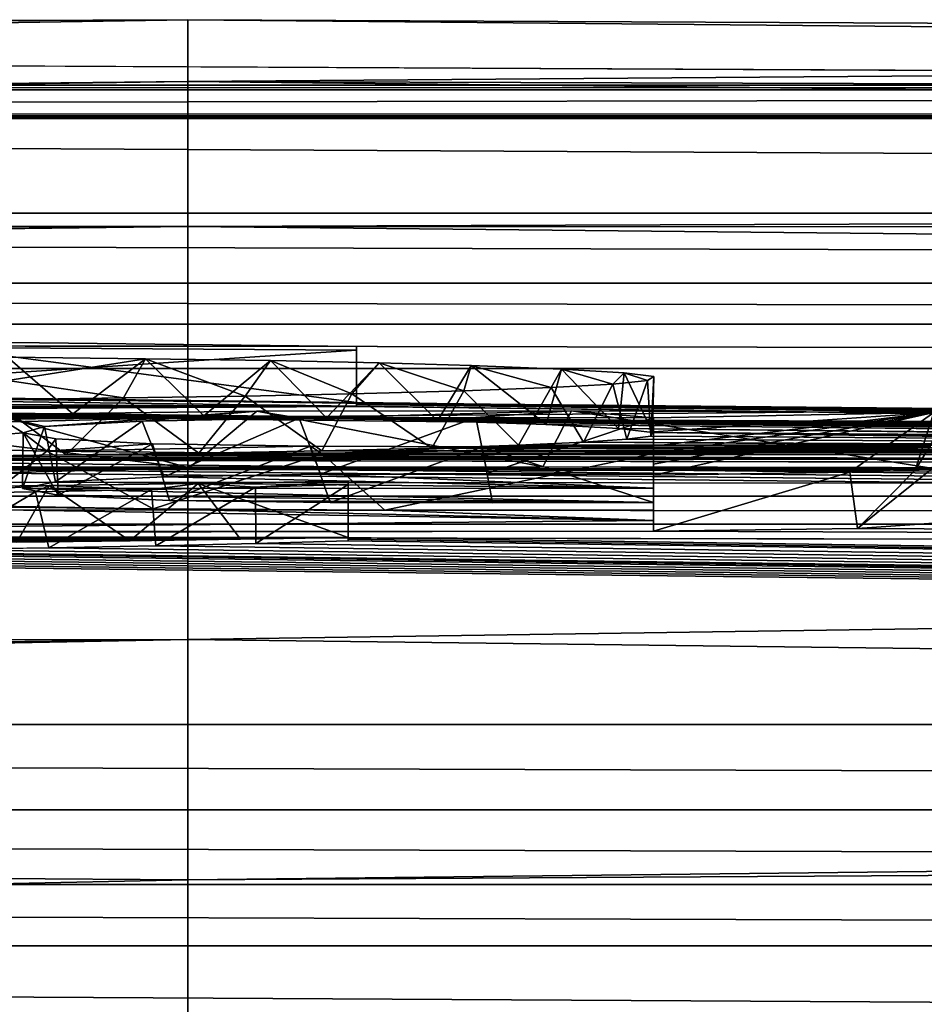
# Model space of a CAD drawing. Units: millimetres. Extents: x -82 to 82, y 27 to 88.
# Drawn here: x 0 to 1, y 86 to 88 of the extents above; entities that cross this region are included whole.
import ezdxf

# ---------------------------------------------------------------- set-up
doc = ezdxf.new("R2010")
doc.units = ezdxf.units.MM
doc.header["$LTSCALE"] = 65.185185
for name, color, linetype in [('196', 7, 'CONTINUOUS'), ('197', 7, 'CONTINUOUS'), ('222', 7, 'CONTINUOUS'), ('72', 7, 'CONTINUOUS'), ('73', 7, 'CONTINUOUS'), ('74', 7, 'CONTINUOUS'), ('75', 7, 'CONTINUOUS'), ('77', 7, 'CONTINUOUS'), ('78', 7, 'CONTINUOUS'), ('80', 7, 'CONTINUOUS'), ('90', 7, 'CONTINUOUS'), ('91', 7, 'CONTINUOUS'), ('92', 7, 'CONTINUOUS'), ('93', 7, 'CONTINUOUS'), ('94', 7, 'CONTINUOUS')]:
    doc.layers.add(name, color=color, linetype=linetype)

msp = doc.modelspace()

# ---------------------------------------------------------------- linework, layer by layer
at = {"layer": '196', "color": 7, "linetype": 'Continuous'}
for points in [[(0, 87.4511, 109.4889), (0, 87.561, 108.9449), (-18.1392, 87.2571, 109.4749), (0, 87.4511, 109.4889)], [(-18.1392, 87.2571, 109.4749), (0, 87.561, 108.9449), (-9.0754, 87.5198, 108.9449), (-18.1392, 87.2571, 109.4749)], [(-18.1371, 87.1912, 109.5776), (0, 87.4511, 109.4889), (-18.1392, 87.2571, 109.4749), (-18.1371, 87.1912, 109.5776)], [(0, 87.1932, 109.8592), (0, 87.4511, 109.4889), (-18.1371, 87.1912, 109.5776), (0, 87.1932, 109.8592)], [(-18.1332, 87.0038, 109.7719), (0, 87.1932, 109.8592), (-18.1371, 87.1912, 109.5776), (-18.1332, 87.0038, 109.7719)], [(-18.1328, 86.9791, 109.7906), (0, 87.1932, 109.8592), (-18.1332, 87.0038, 109.7719), (-18.1328, 86.9791, 109.7906)], [(0, 86.8531, 110.0558), (0, 87.1932, 109.8592), (-18.1328, 86.9791, 109.7906), (0, 86.8531, 110.0558)], [(-18.1301, 86.7235, 109.9228), (0, 86.8531, 110.0558), (-18.1328, 86.9791, 109.7906), (-18.1301, 86.7235, 109.9228)], [(-18.1292, 86.4338, 109.9695), (0, 86.8531, 110.0558), (-18.1301, 86.7235, 109.9228), (-18.1292, 86.4338, 109.9695)], [(0, 86.4582, 110.0851), (0, 86.8531, 110.0558), (-18.1292, 86.4338, 109.9695), (0, 86.4582, 110.0851)], [(0, 86.0312, 109.9239), (0, 86.4582, 110.0851), (-18.1302, 86.1371, 109.9204), (0, 86.0312, 109.9239)], [(-18.1302, 86.1371, 109.9204), (0, 86.4582, 110.0851), (-18.1296, 86.2394, 109.9485), (-18.1302, 86.1371, 109.9204)], [(-18.1296, 86.2394, 109.9485), (0, 86.4582, 110.0851), (-18.1292, 86.4338, 109.9695), (-18.1296, 86.2394, 109.9485)], [(-18.138, 85.6265, 109.5349), (0, 86.0312, 109.9239), (-18.1302, 86.1371, 109.9204), (-18.138, 85.6265, 109.5349)], [(-18.138, 85.6265, 109.5349), (0, 85.6265, 109.5349), (0, 86.0312, 109.9239), (-18.138, 85.6265, 109.5349)]]:
    msp.add_3dface(points, dxfattribs=at)
at = {"layer": '197', "color": 7, "linetype": 'Continuous'}
for points in [[(-9.0754, 87.5198, 108.9449), (0, 87.561, 108.9449), (18.5206, 87.3902, 108.8663), (-9.0754, 87.5198, 108.9449)], [(18.5206, 87.3902, 108.8663), (0, 87.561, 108.9449), (9.0754, 87.5198, 108.9449), (18.5206, 87.3902, 108.8663)], [(-18.15, 87.3963, 108.9449), (-9.0754, 87.5198, 108.9449), (18.5206, 87.3902, 108.8663), (-18.15, 87.3963, 108.9449)], [(-20.3435, 87.4363, 85.3427), (21.5958, 87.2171, 61.9823), (-21.5958, 87.2171, 61.9823), (-20.3435, 87.4363, 85.3427)], [(-20.1905, 87.4443, 88.1977), (20.3435, 87.4363, 85.3427), (-20.3435, 87.4363, 85.3427), (-20.1905, 87.4443, 88.1977)], [(20.3435, 87.4363, 85.3427), (21.5958, 87.2171, 61.9823), (-20.3435, 87.4363, 85.3427), (20.3435, 87.4363, 85.3427)], [(20.1905, 87.4443, 88.1977), (20.3435, 87.4363, 85.3427), (-20.1905, 87.4443, 88.1977), (20.1905, 87.4443, 88.1977)], [(-19.1342, 87.3874, 107.9032), (20.1905, 87.4443, 88.1977), (-20.1905, 87.4443, 88.1977), (-19.1342, 87.3874, 107.9032)], [(19.1342, 87.3874, 107.9032), (20.1905, 87.4443, 88.1977), (-19.1342, 87.3874, 107.9032), (19.1342, 87.3874, 107.9032)], [(-19.0671, 87.3852, 108.2905), (19.1342, 87.3874, 107.9032), (-19.1342, 87.3874, 107.9032), (-19.0671, 87.3852, 108.2905)], [(19.0671, 87.3852, 108.2905), (19.1342, 87.3874, 107.9032), (-19.0671, 87.3852, 108.2905), (19.0671, 87.3852, 108.2905)], [(-18.8509, 87.3862, 108.634), (19.0671, 87.3852, 108.2905), (-19.0671, 87.3852, 108.2905), (-18.8509, 87.3862, 108.634)], [(-18.5206, 87.3902, 108.8663), (18.8509, 87.3862, 108.634), (-18.8509, 87.3862, 108.634), (-18.5206, 87.3902, 108.8663)], [(18.8509, 87.3862, 108.634), (19.0671, 87.3852, 108.2905), (-18.8509, 87.3862, 108.634), (18.8509, 87.3862, 108.634)], [(-18.15, 87.3963, 108.9449), (18.5206, 87.3902, 108.8663), (-18.5206, 87.3902, 108.8663), (-18.15, 87.3963, 108.9449)], [(18.5206, 87.3902, 108.8663), (18.8509, 87.3862, 108.634), (-18.5206, 87.3902, 108.8663), (18.5206, 87.3902, 108.8663)], [(-21.5958, 87.2171, 61.9823), (21.9872, 87.0923, 54.6809), (-21.9872, 87.0923, 54.6809), (-21.5958, 87.2171, 61.9823)], [(21.5958, 87.2171, 61.9823), (21.9872, 87.0923, 54.6809), (-21.5958, 87.2171, 61.9823), (21.5958, 87.2171, 61.9823)], [(-21.9872, 87.0923, 54.6809), (22.1835, 87.0196, 51.0192), (-22.1835, 87.0196, 51.0192), (-21.9872, 87.0923, 54.6809)], [(21.9872, 87.0923, 54.6809), (22.1835, 87.0196, 51.0192), (-21.9872, 87.0923, 54.6809), (21.9872, 87.0923, 54.6809)], [(-22.1835, 87.0196, 51.0192), (22.3793, 86.9404, 47.3653), (-22.3793, 86.9404, 47.3653), (-22.1835, 87.0196, 51.0192)], [(22.1835, 87.0196, 51.0192), (22.3793, 86.9404, 47.3653), (-22.1835, 87.0196, 51.0192), (22.1835, 87.0196, 51.0192)], [(22.7711, 86.7617, 40.0579), (-22.7711, 86.7617, 40.0579), (-22.3793, 86.9404, 47.3653), (22.7711, 86.7617, 40.0579)], [(22.3793, 86.9404, 47.3653), (22.7711, 86.7617, 40.0579), (-22.3793, 86.9404, 47.3653), (22.3793, 86.9404, 47.3653)], [(-1.2046, 86.8934, 35.2285), (-22.964, 86.6638, 36.4587), (22.964, 86.6638, 36.4587), (-1.2046, 86.8934, 35.2285)], [(-0.4325, 86.8886, 35.0314), (-1.2046, 86.8934, 35.2285), (23.1338, 86.5722, 33.291), (-0.4325, 86.8886, 35.0314)], [(23.1338, 86.5722, 33.291), (-1.2046, 86.8934, 35.2285), (22.964, 86.6638, 36.4587), (23.1338, 86.5722, 33.291)], [(-3.7137, 86.8593, 34.22), (-2.5169, 86.8746, 34.6353), (0.3, 86.8731, 34.4689), (-3.7137, 86.8593, 34.22)], [(-2.5169, 86.8746, 34.6353), (-1.1104, 86.8808, 34.7655), (0.3, 86.8731, 34.4689), (-2.5169, 86.8746, 34.6353)], [(21.0632, 86.6217, 33.4202), (0.3, 86.8799, 34.7149), (-0.4325, 86.8886, 35.0314), (21.0632, 86.6217, 33.4202)], [(21.0632, 86.6217, 33.4202), (-0.4325, 86.8886, 35.0314), (23.1338, 86.5722, 33.291), (21.0632, 86.6217, 33.4202)], [(21.0632, 86.6217, 33.4202), (0.3, 86.8765, 34.5919), (0.3, 86.8799, 34.7149), (21.0632, 86.6217, 33.4202)], [(21.0632, 86.6217, 33.4202), (0.3, 86.8731, 34.4689), (0.3, 86.8765, 34.5919), (21.0632, 86.6217, 33.4202)], [(-3.7137, 86.8593, 34.22), (0.3, 86.8731, 34.4689), (-1.5354, 86.8645, 34.2017), (-3.7137, 86.8593, 34.22)], [(0.3, 86.8731, 34.4689), (-1.2535, 86.8647, 34.1941), (-1.5354, 86.8645, 34.2017), (0.3, 86.8731, 34.4689)], [(0.3, 86.8731, 34.4689), (21.0632, 86.6217, 33.4202), (-1.2535, 86.8647, 34.1941), (0.3, 86.8731, 34.4689)], [(21.0632, 86.6217, 33.4202), (-0.9677, 86.8643, 34.1676), (-1.2535, 86.8647, 34.1941), (21.0632, 86.6217, 33.4202)], [(21.0632, 86.6217, 33.4202), (-0.6761, 86.8632, 34.1206), (-0.9677, 86.8643, 34.1676), (21.0632, 86.6217, 33.4202)], [(21.0632, 86.6217, 33.4202), (-0.4405, 86.8617, 34.0634), (-0.6761, 86.8632, 34.1206), (21.0632, 86.6217, 33.4202)], [(21.0632, 86.6217, 33.4202), (-0.2049, 86.8596, 33.985), (-0.4405, 86.8617, 34.0634), (21.0632, 86.6217, 33.4202)], [(21.0632, 86.6217, 33.4202), (0.0283, 86.8565, 33.8757), (-0.2049, 86.8596, 33.985), (21.0632, 86.6217, 33.4202)], [(21.0632, 86.6217, 33.4202), (0.2466, 86.8526, 33.7366), (0.0283, 86.8565, 33.8757), (21.0632, 86.6217, 33.4202)], [(21.0632, 86.6217, 33.4202), (0.4437, 86.8477, 33.565), (0.2466, 86.8526, 33.7366), (21.0632, 86.6217, 33.4202)], [(21.0632, 86.6217, 33.4202), (0.6368, 86.8409, 33.3305), (0.4437, 86.8477, 33.565), (21.0632, 86.6217, 33.4202)], [(21.0632, 86.6217, 33.4202), (20.8727, 86.6215, 33.274), (0.6368, 86.8409, 33.3305), (21.0632, 86.6217, 33.4202)], [(20.8727, 86.6215, 33.274), (0.7654, 86.8338, 33.0861), (0.6368, 86.8409, 33.3305), (20.8727, 86.6215, 33.274)], [(20.8727, 86.6215, 33.274), (20.8, 86.6165, 33.0449), (0.7654, 86.8338, 33.0861), (20.8727, 86.6215, 33.274)], [(20.8, 86.6165, 33.0449), (0.8261, 86.8269, 32.845), (0.7654, 86.8338, 33.0861), (20.8, 86.6165, 33.0449)], [(0.8231, 86.8202, 32.6119), (0.8261, 86.8269, 32.845), (7.172, 86.7789, 32.0639), (0.8231, 86.8202, 32.6119)], [(20.8, 86.6165, 33.0449), (20.8, 86.548, 30.6948), (0.8261, 86.8269, 32.845), (20.8, 86.6165, 33.0449)], [(0.8261, 86.8269, 32.845), (20.8, 86.548, 30.6948), (7.172, 86.7789, 32.0639), (0.8261, 86.8269, 32.845)], [(0.5876, 86.8042, 32.0549), (0.7033, 86.8096, 32.2416), (1.5172, 86.8039, 32.0774), (0.5876, 86.8042, 32.0549)], [(0.7033, 86.8096, 32.2416), (0.7802, 86.8149, 32.4268), (7.172, 86.7789, 32.0639), (0.7033, 86.8096, 32.2416)], [(1.5172, 86.8039, 32.0774), (0.7033, 86.8096, 32.2416), (7.172, 86.7789, 32.0639), (1.5172, 86.8039, 32.0774)], [(0.7802, 86.8149, 32.4268), (0.8231, 86.8202, 32.6119), (7.172, 86.7789, 32.0639), (0.7802, 86.8149, 32.4268)], [(-0.2164, 86.7867, 31.45), (0.0192, 86.7902, 31.5672), (1.3232, 86.7877, 31.5126), (-0.2164, 86.7867, 31.45)], [(-0.2164, 86.7867, 31.45), (1.3232, 86.7877, 31.5126), (1.4594, 86.7803, 31.2676), (-0.2164, 86.7867, 31.45)], [(0.0192, 86.7902, 31.5672), (0.2382, 86.7943, 31.7096), (1.407, 86.7914, 31.6429), (0.0192, 86.7902, 31.5672)], [(0.0192, 86.7902, 31.5672), (1.407, 86.7914, 31.6429), (1.3232, 86.7877, 31.5126), (0.0192, 86.7902, 31.5672)], [(0.2382, 86.7943, 31.7096), (0.4338, 86.799, 31.8737), (1.6757, 86.7941, 31.7496), (0.2382, 86.7943, 31.7096)], [(0.2382, 86.7943, 31.7096), (1.6757, 86.7941, 31.7496), (1.5461, 86.793, 31.7043), (0.2382, 86.7943, 31.7096)], [(0.2382, 86.7943, 31.7096), (1.5461, 86.793, 31.7043), (1.407, 86.7914, 31.6429), (0.2382, 86.7943, 31.7096)], [(0.4338, 86.799, 31.8737), (0.5876, 86.8042, 32.0549), (1.32, 86.8004, 31.9479), (0.4338, 86.799, 31.8737)], [(0.4338, 86.799, 31.8737), (1.32, 86.8004, 31.9479), (1.73, 86.7968, 31.8458), (0.4338, 86.799, 31.8737)], [(0.4338, 86.799, 31.8737), (1.73, 86.7968, 31.8458), (1.6757, 86.7941, 31.7496), (0.4338, 86.799, 31.8737)], [(0.5876, 86.8042, 32.0549), (1.32, 86.8035, 32.0529), (1.32, 86.802, 32.0004), (0.5876, 86.8042, 32.0549)], [(1.32, 86.8035, 32.0529), (0.5876, 86.8042, 32.0549), (1.5172, 86.8039, 32.0774), (1.32, 86.8035, 32.0529)], [(0.5876, 86.8042, 32.0549), (1.32, 86.802, 32.0004), (1.32, 86.8004, 31.9479), (0.5876, 86.8042, 32.0549)], [(20.8, 86.548, 30.6948), (-1.7752, 86.7684, 30.8805), (-1.4974, 86.7719, 30.9852), (20.8, 86.548, 30.6948)], [(20.8, 86.548, 30.6948), (-1.4974, 86.7719, 30.9852), (-1.2135, 86.7752, 31.0833), (20.8, 86.548, 30.6948)], [(20.8, 86.548, 30.6948), (-1.2135, 86.7752, 31.0833), (-0.9242, 86.7784, 31.1804), (20.8, 86.548, 30.6948)], [(-0.9242, 86.7784, 31.1804), (-0.6896, 86.781, 31.2614), (1.969, 86.7791, 31.2579), (-0.9242, 86.7784, 31.1804)], [(-0.9242, 86.7784, 31.1804), (1.969, 86.7791, 31.2579), (5.4562, 86.7662, 31.2579), (-0.9242, 86.7784, 31.1804)], [(20.8, 86.548, 30.6948), (-0.9242, 86.7784, 31.1804), (5.4562, 86.7662, 31.2579), (20.8, 86.548, 30.6948)], [(-0.6896, 86.781, 31.2614), (-0.4529, 86.7837, 31.3489), (1.4594, 86.7803, 31.2676), (-0.6896, 86.781, 31.2614)], [(1.969, 86.7791, 31.2579), (-0.6896, 86.781, 31.2614), (1.4594, 86.7803, 31.2676), (1.969, 86.7791, 31.2579)], [(-0.4529, 86.7837, 31.3489), (-0.2164, 86.7867, 31.45), (1.4594, 86.7803, 31.2676), (-0.4529, 86.7837, 31.3489)], [(-22.8675, 86.7136, 38.2584), (-22.7711, 86.7617, 40.0579), (22.8675, 86.7136, 38.2584), (-22.8675, 86.7136, 38.2584)], [(22.8675, 86.7136, 38.2584), (-22.7711, 86.7617, 40.0579), (22.7711, 86.7617, 40.0579), (22.8675, 86.7136, 38.2584)], [(-2.4086, 86.7588, 30.605), (-2.0489, 86.7645, 30.7681), (0.0024, 86.7639, 30.6776), (-2.4086, 86.7588, 30.605)], [(-1.341, 86.7592, 30.5509), (-2.4086, 86.7588, 30.605), (0.0024, 86.7639, 30.6776), (-1.341, 86.7592, 30.5509)], [(-2.0489, 86.7645, 30.7681), (-1.7752, 86.7684, 30.8805), (5.5347, 86.7506, 30.7442), (-2.0489, 86.7645, 30.7681)], [(-2.0489, 86.7645, 30.7681), (0.6311, 86.7656, 30.7421), (0.0024, 86.7639, 30.6776), (-2.0489, 86.7645, 30.7681)], [(0.6311, 86.7656, 30.7421), (-2.0489, 86.7645, 30.7681), (3.338, 86.7603, 30.7429), (0.6311, 86.7656, 30.7421)], [(3.338, 86.7603, 30.7429), (-2.0489, 86.7645, 30.7681), (5.5347, 86.7506, 30.7442), (3.338, 86.7603, 30.7429)], [(-1.7752, 86.7684, 30.8805), (20.8, 86.548, 30.6948), (5.5347, 86.7506, 30.7442), (-1.7752, 86.7684, 30.8805)], [(-1.341, 86.7592, 30.5509), (0.0024, 86.7639, 30.6776), (-0.701, 86.7457, 30.077), (-1.341, 86.7592, 30.5509)], [(-0.042, 86.7481, 30.1486), (0.2357, 86.7527, 30.3045), (0.828, 86.7276, 29.4829), (-0.042, 86.7481, 30.1486)], [(0.2357, 86.7527, 30.3045), (0.532, 86.7536, 30.3372), (0.828, 86.7528, 30.3169), (0.2357, 86.7527, 30.3045)], [(0.2357, 86.7527, 30.3045), (0.828, 86.7528, 30.3169), (0.828, 86.7276, 29.4829), (0.2357, 86.7527, 30.3045)], [(1.326, 86.7625, 30.6589), (0.6311, 86.7656, 30.7421), (2.8041, 86.7613, 30.7218), (1.326, 86.7625, 30.6589)], [(0.6311, 86.7656, 30.7421), (3.338, 86.7603, 30.7429), (2.8041, 86.7613, 30.7218), (0.6311, 86.7656, 30.7421)], [(-0.2941, 86.7272, 29.4578), (-0.2357, 86.7389, 29.846), (0.828, 86.7276, 29.4829), (-0.2941, 86.7272, 29.4578)], [(-0.2357, 86.7389, 29.846), (-0.042, 86.7481, 30.1486), (0.828, 86.7276, 29.4829), (-0.2357, 86.7389, 29.846)], [(0.828, 86.7021, 28.6489), (-0.2941, 86.7272, 29.4578), (0.828, 86.7276, 29.4829), (0.828, 86.7021, 28.6489)], [(0.828, 86.7021, 28.6489), (-0.2307, 86.7152, 29.0647), (-0.2941, 86.7272, 29.4578), (0.828, 86.7021, 28.6489)], [(-22.964, 86.6638, 36.4587), (-22.8675, 86.7136, 38.2584), (22.964, 86.6638, 36.4587), (-22.964, 86.6638, 36.4587)], [(22.964, 86.6638, 36.4587), (-22.8675, 86.7136, 38.2584), (22.8675, 86.7136, 38.2584), (22.964, 86.6638, 36.4587)], [(-1.341, 86.6505, 27.0109), (-1.341, 86.7057, 28.7808), (0.828, 86.6701, 27.6169), (-1.341, 86.6505, 27.0109)], [(-1.341, 86.7057, 28.7808), (-0.3751, 86.696, 28.4396), (-0.0616, 86.6909, 28.2739), (-1.341, 86.7057, 28.7808)], [(-1.341, 86.7057, 28.7808), (-0.0616, 86.6909, 28.2739), (0.828, 86.6701, 27.6169), (-1.341, 86.7057, 28.7808)], [(0.828, 86.7021, 28.6489), (-0.0328, 86.706, 28.7642), (-0.2307, 86.7152, 29.0647), (0.828, 86.7021, 28.6489)], [(0.828, 86.7021, 28.6489), (0.2528, 86.702, 28.6347), (-0.0328, 86.706, 28.7642), (0.828, 86.7021, 28.6489)], [(0.828, 86.7021, 28.6489), (0.5415, 86.7014, 28.6194), (0.2528, 86.702, 28.6347), (0.828, 86.7021, 28.6489)], [(-0.0616, 86.6909, 28.2739), (0.35, 86.6886, 28.2005), (0.828, 86.6701, 27.6169), (-0.0616, 86.6909, 28.2739)], [(0.35, 86.6886, 28.2005), (0.828, 86.6892, 28.2289), (0.828, 86.6701, 27.6169), (0.35, 86.6886, 28.2005)], [(-1.341, 86.6505, 27.0109), (0.828, 86.6701, 27.6169), (0.828, 86.6509, 27.0049), (-1.341, 86.6505, 27.0109)], [(1.326, 86.6653, 27.4789), (6.996, 86.6267, 27.0049), (1.1905, 86.6562, 27.1854), (1.326, 86.6653, 27.4789)], [(-3.1058, 86.645, 26.962), (-1.341, 86.6505, 27.0109), (0.828, 86.6509, 27.0049), (-3.1058, 86.645, 26.962)], [(6.996, 86.6267, 27.0049), (-3.1058, 86.645, 26.962), (0.828, 86.6509, 27.0049), (6.996, 86.6267, 27.0049)], [(6.996, 86.6267, 27.0049), (0.828, 86.6509, 27.0049), (1.1905, 86.6562, 27.1854), (6.996, 86.6267, 27.0049)], [(0.285, 86.64, 26.6509), (-2.8175, 86.6386, 26.7319), (-3.1058, 86.645, 26.962), (0.285, 86.64, 26.6509)], [(0.285, 86.64, 26.6509), (-3.1058, 86.645, 26.962), (23.1611, 86.3071, 24.6537), (0.285, 86.64, 26.6509)], [(-3.1058, 86.645, 26.962), (6.996, 86.6267, 27.0049), (23.1611, 86.3071, 24.6537), (-3.1058, 86.645, 26.962)], [(0.285, 86.64, 26.6509), (0.0933, 86.6369, 26.5536), (-2.8175, 86.6386, 26.7319), (0.285, 86.64, 26.6509)], [(0.0933, 86.6369, 26.5536), (-2.5208, 86.6337, 26.5533), (-2.8175, 86.6386, 26.7319), (0.0933, 86.6369, 26.5536)], [(0.0933, 86.6369, 26.5536), (-0.1031, 86.6341, 26.4664), (-2.5208, 86.6337, 26.5533), (0.0933, 86.6369, 26.5536)], [(-0.1031, 86.6341, 26.4664), (-2.2244, 86.6302, 26.4203), (-2.5208, 86.6337, 26.5533), (-0.1031, 86.6341, 26.4664)], [(-0.1031, 86.6341, 26.4664), (-0.3041, 86.6316, 26.39), (-2.2244, 86.6302, 26.4203), (-0.1031, 86.6341, 26.4664)], [(-0.0571, 86.6253, 26.1916), (0.1205, 86.6295, 26.3228), (23.1611, 86.3071, 24.6537), (-0.0571, 86.6253, 26.1916)], [(0.1205, 86.6295, 26.3228), (0.285, 86.6342, 26.4709), (23.1611, 86.3071, 24.6537), (0.1205, 86.6295, 26.3228)], [(0.285, 86.6371, 26.5609), (0.285, 86.64, 26.6509), (23.1611, 86.3071, 24.6537), (0.285, 86.6371, 26.5609)], [(0.285, 86.6342, 26.4709), (0.285, 86.6371, 26.5609), (23.1611, 86.3071, 24.6537), (0.285, 86.6342, 26.4709)], [(-1.0675, 86.6113, 25.7726), (-0.8538, 86.6134, 25.8293), (23.1611, 86.3071, 24.6537), (-1.0675, 86.6113, 25.7726)], [(-0.8538, 86.6134, 25.8293), (-0.6474, 86.6157, 25.8972), (23.1611, 86.3071, 24.6537), (-0.8538, 86.6134, 25.8293)], [(-0.6474, 86.6157, 25.8972), (-0.4445, 86.6184, 25.9794), (23.1611, 86.3071, 24.6537), (-0.6474, 86.6157, 25.8972)], [(-0.4445, 86.6184, 25.9794), (-0.2474, 86.6217, 26.0771), (23.1611, 86.3071, 24.6537), (-0.4445, 86.6184, 25.9794)], [(-0.2474, 86.6217, 26.0771), (-0.0571, 86.6253, 26.1916), (23.1611, 86.3071, 24.6537), (-0.2474, 86.6217, 26.0771)], [(-23.1611, 86.3071, 24.6537), (-2.0562, 86.6065, 25.6718), (23.1611, 86.3071, 24.6537), (-23.1611, 86.3071, 24.6537)], [(-2.0562, 86.6065, 25.6718), (-1.7824, 86.6071, 25.673), (23.1611, 86.3071, 24.6537), (-2.0562, 86.6065, 25.6718)], [(-1.7824, 86.6071, 25.673), (-1.5279, 86.6081, 25.6921), (23.1611, 86.3071, 24.6537), (-1.7824, 86.6071, 25.673)], [(-1.5279, 86.6081, 25.6921), (-1.2905, 86.6096, 25.7268), (23.1611, 86.3071, 24.6537), (-1.5279, 86.6081, 25.6921)], [(-1.2905, 86.6096, 25.7268), (-1.0675, 86.6113, 25.7726), (23.1611, 86.3071, 24.6537), (-1.2905, 86.6096, 25.7268)], [(-21.9436, 86.1552, 19.3928), (-23.1611, 86.3071, 24.6537), (21.9436, 86.1552, 19.3928), (-21.9436, 86.1552, 19.3928)], [(21.9436, 86.1552, 19.3928), (-23.1611, 86.3071, 24.6537), (23.1611, 86.3071, 24.6537), (21.9436, 86.1552, 19.3928)], [(-19.7143, 86.0224, 14.5001), (-21.9436, 86.1552, 19.3928), (19.7143, 86.0224, 14.5001), (-19.7143, 86.0224, 14.5001)], [(19.7143, 86.0224, 14.5001), (-21.9436, 86.1552, 19.3928), (21.9436, 86.1552, 19.3928), (19.7143, 86.0224, 14.5001)], [(-16.6284, 85.9134, 10.2582), (-19.7143, 86.0224, 14.5001), (16.6284, 85.9134, 10.2582), (-16.6284, 85.9134, 10.2582)], [(16.6284, 85.9134, 10.2582), (-19.7143, 86.0224, 14.5001), (19.7143, 86.0224, 14.5001), (16.6284, 85.9134, 10.2582)], [(-8.7527, 85.7717, 4.4274), (-16.6284, 85.9134, 10.2582), (8.7527, 85.7717, 4.4274), (-8.7527, 85.7717, 4.4274)], [(8.7527, 85.7717, 4.4274), (-16.6284, 85.9134, 10.2582), (16.6284, 85.9134, 10.2582), (8.7527, 85.7717, 4.4274)]]:
    msp.add_3dface(points, dxfattribs=at)
at = {"layer": '222', "color": 7, "linetype": 'Continuous'}
for points in [[(0, 87.561, 108.9449), (0, 87.4511, 109.4889), (9.0754, 87.5198, 108.9449), (0, 87.561, 108.9449)], [(0, 87.4511, 109.4889), (18.15, 87.3963, 108.9449), (9.0754, 87.5198, 108.9449), (0, 87.4511, 109.4889)], [(0, 87.4511, 109.4889), (0, 87.1932, 109.8592), (18.1392, 87.2571, 109.4749), (0, 87.4511, 109.4889)], [(18.15, 87.3963, 108.9449), (0, 87.4511, 109.4889), (18.1392, 87.2571, 109.4749), (18.15, 87.3963, 108.9449)], [(18.1392, 87.2571, 109.4749), (0, 87.1932, 109.8592), (18.1371, 87.1912, 109.5776), (18.1392, 87.2571, 109.4749)], [(0, 87.1932, 109.8592), (0, 86.8531, 110.0558), (18.1333, 87.0103, 109.7668), (0, 87.1932, 109.8592)], [(0, 87.1932, 109.8592), (18.1333, 87.0103, 109.7668), (18.1371, 87.1912, 109.5776), (0, 87.1932, 109.8592)], [(0, 86.8531, 110.0558), (18.1301, 86.7235, 109.9228), (18.1333, 87.0103, 109.7668), (0, 86.8531, 110.0558)], [(0, 86.8531, 110.0558), (0, 86.4582, 110.0851), (18.1301, 86.7235, 109.9228), (0, 86.8531, 110.0558)], [(18.1301, 86.7235, 109.9228), (0, 86.4582, 110.0851), (18.1296, 86.2353, 109.9476), (18.1301, 86.7235, 109.9228)], [(0, 86.4582, 110.0851), (0, 86.0312, 109.9239), (18.1296, 86.2353, 109.9476), (0, 86.4582, 110.0851)], [(18.1296, 86.2353, 109.9476), (0, 86.0312, 109.9239), (18.1302, 86.1371, 109.9204), (18.1296, 86.2353, 109.9476)], [(0, 85.6265, 109.5349), (18.138, 85.6265, 109.5349), (18.1302, 86.1371, 109.9204), (0, 85.6265, 109.5349)], [(0, 86.0312, 109.9239), (0, 85.6265, 109.5349), (18.1302, 86.1371, 109.9204), (0, 86.0312, 109.9239)]]:
    msp.add_3dface(points, dxfattribs=at)
at = {"layer": '72', "color": 252, "linetype": 'Continuous', "true_color": 0x8c8c8c}
for points in [[(0.3, 86.9799, 34.7121), (-0.879, 86.9806, 34.7505), (-0.5208, 86.9893, 35.057), (0.3, 86.9799, 34.7121)], [(0.3, 86.9731, 34.4661), (-0.879, 86.9806, 34.7505), (0.3, 86.9799, 34.7121), (0.3, 86.9731, 34.4661)], [(-0.3207, 86.9607, 34.0242), (-0.0752, 86.958, 33.9253), (-0.3203, 86.9193, 32.5684), (-0.3207, 86.9607, 34.0242)], [(-0.0752, 86.958, 33.9253), (-0.1145, 86.8881, 31.4962), (-0.3203, 86.9193, 32.5684), (-0.0752, 86.958, 33.9253)], [(0.102, 86.8916, 31.6137), (-0.1145, 86.8881, 31.4962), (-0.0752, 86.958, 33.9253), (0.102, 86.8916, 31.6137)], [(0.1469, 86.9545, 33.8015), (0.102, 86.8916, 31.6137), (-0.0752, 86.958, 33.9253), (0.1469, 86.9545, 33.8015)], [(0.2916, 86.8954, 31.7459), (0.102, 86.8916, 31.6137), (0.1469, 86.9545, 33.8015), (0.2916, 86.8954, 31.7459)], [(0.3402, 86.9504, 33.66), (0.2916, 86.8954, 31.7459), (0.1469, 86.9545, 33.8015), (0.3402, 86.9504, 33.66)], [(0.4908, 86.9008, 31.9326), (0.2916, 86.8954, 31.7459), (0.3402, 86.9504, 33.66), (0.4908, 86.9008, 31.9326)], [(0.5039, 86.9458, 33.5009), (0.4908, 86.9008, 31.9326), (0.3402, 86.9504, 33.66), (0.5039, 86.9458, 33.5009)], [(0.6457, 86.9066, 32.1355), (0.4908, 86.9008, 31.9326), (0.5039, 86.9458, 33.5009), (0.6457, 86.9066, 32.1355)], [(0.6644, 86.9396, 33.2849), (0.6457, 86.9066, 32.1355), (0.5039, 86.9458, 33.5009), (0.6644, 86.9396, 33.2849)], [(0.7558, 86.9128, 32.3538), (0.6457, 86.9066, 32.1355), (0.6644, 86.9396, 33.2849), (0.7558, 86.9128, 32.3538)], [(0.7755, 86.933, 33.0542), (0.7558, 86.9128, 32.3538), (0.6644, 86.9396, 33.2849), (0.7755, 86.933, 33.0542)], [(0.8175, 86.9194, 32.5821), (0.7558, 86.9128, 32.3538), (0.7755, 86.933, 33.0542), (0.8175, 86.9194, 32.5821)], [(0.8286, 86.9262, 32.8186), (0.8175, 86.9194, 32.5821), (0.7755, 86.933, 33.0542), (0.8286, 86.9262, 32.8186)], [(-0.1145, 86.8881, 31.4962), (-0.3476, 86.8849, 31.3884), (-0.3203, 86.9193, 32.5684), (-0.1145, 86.8881, 31.4962)], [(-0.5842, 86.8024, 28.6504), (-0.3456, 86.8588, 30.5061), (-0.2928, 86.8259, 29.4149), (-0.5842, 86.8024, 28.6504)], [(-0.3456, 86.8588, 30.5061), (0.1226, 86.8648, 30.7053), (-0.2549, 86.8371, 29.7823), (-0.3456, 86.8588, 30.5061)], [(-0.2928, 86.8259, 29.4149), (-0.3456, 86.8588, 30.5061), (-0.2549, 86.8371, 29.7823), (-0.2928, 86.8259, 29.4149)], [(-0.2549, 86.8371, 29.7823), (0.1226, 86.8648, 30.7053), (-0.0811, 86.8469, 30.1067), (-0.2549, 86.8371, 29.7823)], [(-0.0811, 86.8469, 30.1067), (0.1226, 86.8648, 30.7053), (0.198, 86.8523, 30.2892), (-0.0811, 86.8469, 30.1067)], [(0.1226, 86.8648, 30.7053), (0.6818, 86.8654, 30.7344), (0.198, 86.8523, 30.2892), (0.1226, 86.8648, 30.7053)], [(0.198, 86.8523, 30.2892), (0.6818, 86.8654, 30.7344), (0.5117, 86.8536, 30.3346), (0.198, 86.8523, 30.2892)], [(0.5117, 86.8536, 30.3346), (0.6818, 86.8654, 30.7344), (0.8281, 86.8527, 30.3139), (0.5117, 86.8536, 30.3346)], [(0.6818, 86.8654, 30.7344), (1.3261, 86.8624, 30.6559), (0.8281, 86.8527, 30.3139), (0.6818, 86.8654, 30.7344)], [(0.8281, 86.7891, 28.2258), (1.3261, 86.8624, 30.6559), (0.8281, 86.7701, 27.6137), (0.8281, 86.7891, 28.2258)], [(1.3261, 86.8624, 30.6559), (0.8281, 86.7891, 28.2258), (0.8281, 86.8021, 28.6458), (1.3261, 86.8624, 30.6559)], [(0.8281, 86.7701, 27.6137), (1.3261, 86.8624, 30.6559), (0.8281, 86.7508, 27.0017), (0.8281, 86.7701, 27.6137)], [(0.8281, 86.7508, 27.0017), (1.3261, 86.8624, 30.6559), (1.1772, 86.7559, 27.1722), (0.8281, 86.7508, 27.0017)], [(1.3261, 86.8624, 30.6559), (0.8281, 86.8021, 28.6458), (0.8281, 86.8276, 29.4798), (1.3261, 86.8624, 30.6559)], [(0.8281, 86.8527, 30.3139), (1.3261, 86.8624, 30.6559), (0.8281, 86.8276, 29.4798), (0.8281, 86.8527, 30.3139)], [(1.1772, 86.7559, 27.1722), (1.3261, 86.8624, 30.6559), (1.2932, 86.7599, 27.3037), (1.1772, 86.7559, 27.1722)], [(1.3261, 86.8624, 30.6559), (1.3261, 86.8144, 29.0658), (1.2932, 86.7599, 27.3037), (1.3261, 86.8624, 30.6559)], [(-0.2508, 86.7934, 28.3547), (-0.5842, 86.8024, 28.6504), (-0.2928, 86.8259, 29.4149), (-0.2508, 86.7934, 28.3547)], [(-0.2348, 86.8155, 29.0739), (-0.2508, 86.7934, 28.3547), (-0.2928, 86.8259, 29.4149), (-0.2348, 86.8155, 29.0739)], [(-0.063, 86.8068, 28.7868), (-0.2508, 86.7934, 28.3547), (-0.2348, 86.8155, 29.0739), (-0.063, 86.8068, 28.7868)], [(0.2182, 86.8022, 28.6399), (-0.2508, 86.7934, 28.3547), (-0.063, 86.8068, 28.7868), (0.2182, 86.8022, 28.6399)], [(1.3261, 86.8144, 29.0658), (1.3261, 86.7652, 27.4757), (1.2932, 86.7599, 27.3037), (1.3261, 86.8144, 29.0658)], [(0.2387, 86.7889, 28.2066), (-0.2508, 86.7934, 28.3547), (0.2182, 86.8022, 28.6399), (0.2387, 86.7889, 28.2066)], [(0.5235, 86.8014, 28.6153), (0.2387, 86.7889, 28.2066), (0.2182, 86.8022, 28.6399), (0.5235, 86.8014, 28.6153)], [(0.8281, 86.7891, 28.2258), (0.2387, 86.7889, 28.2066), (0.8281, 86.8021, 28.6458), (0.8281, 86.7891, 28.2258)], [(0.8281, 86.8021, 28.6458), (0.2387, 86.7889, 28.2066), (0.5235, 86.8014, 28.6153), (0.8281, 86.8021, 28.6458)], [(-0.2468, 86.7322, 26.4052), (0.018, 86.7357, 26.5136), (-0.0649, 86.7251, 26.1822), (-0.2468, 86.7322, 26.4052)], [(-0.0649, 86.7251, 26.1822), (0.018, 86.7357, 26.5136), (0.1204, 86.7294, 26.3177), (-0.0649, 86.7251, 26.1822)], [(0.018, 86.7357, 26.5136), (0.285, 86.7399, 26.6477), (0.1204, 86.7294, 26.3177), (0.018, 86.7357, 26.5136)], [(0.285, 86.7399, 26.6477), (0.285, 86.7342, 26.4677), (0.1204, 86.7294, 26.3177), (0.285, 86.7399, 26.6477)], [(-0.5093, 86.7295, 26.3224), (-0.2468, 86.7322, 26.4052), (-0.5003, 86.7176, 25.953), (-0.5093, 86.7295, 26.3224)], [(-0.5003, 86.7176, 25.953), (-0.2468, 86.7322, 26.4052), (-0.2708, 86.7212, 26.061), (-0.5003, 86.7176, 25.953)], [(-0.2708, 86.7212, 26.061), (-0.2468, 86.7322, 26.4052), (-0.0649, 86.7251, 26.1822), (-0.2708, 86.7212, 26.061)]]:
    msp.add_3dface(points, dxfattribs=at)
at = {"layer": '73', "color": 7, "linetype": 'Continuous'}
for points in [[(-0.879, 86.9806, 34.7505), (0.3, 86.9731, 34.4661), (-1.1104, 86.8808, 34.7655), (-0.879, 86.9806, 34.7505)], [(-1.1104, 86.8808, 34.7655), (0.3, 86.9731, 34.4661), (0.3, 86.8731, 34.4689), (-1.1104, 86.8808, 34.7655)]]:
    msp.add_3dface(points, dxfattribs=at)
at = {"layer": '74', "color": 7, "linetype": 'Continuous'}
for points in [[(0.3, 86.9731, 34.4661), (0.3, 86.9799, 34.7121), (0.3, 86.8731, 34.4689), (0.3, 86.9731, 34.4661)], [(0.3, 86.8731, 34.4689), (0.3, 86.9799, 34.7121), (0.3, 86.8765, 34.5919), (0.3, 86.8731, 34.4689)], [(0.3, 86.8765, 34.5919), (0.3, 86.9799, 34.7121), (0.3, 86.8799, 34.7149), (0.3, 86.8765, 34.5919)]]:
    msp.add_3dface(points, dxfattribs=at)
at = {"layer": '75', "color": 7, "linetype": 'Continuous'}
for points in [[(0.3, 86.9799, 34.7121), (-0.5208, 86.9893, 35.057), (0.3, 86.8799, 34.7149), (0.3, 86.9799, 34.7121)], [(0.3, 86.8799, 34.7149), (-0.5208, 86.9893, 35.057), (-0.4325, 86.8886, 35.0314), (0.3, 86.8799, 34.7149)]]:
    msp.add_3dface(points, dxfattribs=at)
at = {"layer": '77', "color": 7, "linetype": 'Continuous'}
for points in [[(0.285, 86.7342, 26.4677), (0.285, 86.7399, 26.6477), (0.285, 86.6342, 26.4709), (0.285, 86.7342, 26.4677)], [(0.285, 86.6342, 26.4709), (0.285, 86.7399, 26.6477), (0.285, 86.6371, 26.5609), (0.285, 86.6342, 26.4709)], [(0.285, 86.6371, 26.5609), (0.285, 86.7399, 26.6477), (0.285, 86.64, 26.6509), (0.285, 86.6371, 26.5609)]]:
    msp.add_3dface(points, dxfattribs=at)
at = {"layer": '78', "color": 7, "linetype": 'Continuous'}
for points in [[(-0.2049, 86.8596, 33.985), (-0.3207, 86.9607, 34.0242), (-0.4405, 86.8617, 34.0634), (-0.2049, 86.8596, 33.985)], [(-0.0752, 86.958, 33.9253), (-0.3207, 86.9607, 34.0242), (-0.2049, 86.8596, 33.985), (-0.0752, 86.958, 33.9253)], [(0.0283, 86.8565, 33.8757), (-0.0752, 86.958, 33.9253), (-0.2049, 86.8596, 33.985), (0.0283, 86.8565, 33.8757)], [(0.1469, 86.9545, 33.8015), (-0.0752, 86.958, 33.9253), (0.0283, 86.8565, 33.8757), (0.1469, 86.9545, 33.8015)], [(0.2466, 86.8526, 33.7366), (0.1469, 86.9545, 33.8015), (0.0283, 86.8565, 33.8757), (0.2466, 86.8526, 33.7366)], [(0.3402, 86.9504, 33.66), (0.1469, 86.9545, 33.8015), (0.2466, 86.8526, 33.7366), (0.3402, 86.9504, 33.66)], [(0.4437, 86.8477, 33.565), (0.3402, 86.9504, 33.66), (0.2466, 86.8526, 33.7366), (0.4437, 86.8477, 33.565)], [(0.5039, 86.9458, 33.5009), (0.3402, 86.9504, 33.66), (0.4437, 86.8477, 33.565), (0.5039, 86.9458, 33.5009)], [(0.6368, 86.8409, 33.3305), (0.5039, 86.9458, 33.5009), (0.4437, 86.8477, 33.565), (0.6368, 86.8409, 33.3305)], [(0.6644, 86.9396, 33.2849), (0.5039, 86.9458, 33.5009), (0.6368, 86.8409, 33.3305), (0.6644, 86.9396, 33.2849)], [(0.7654, 86.8338, 33.0861), (0.6644, 86.9396, 33.2849), (0.6368, 86.8409, 33.3305), (0.7654, 86.8338, 33.0861)], [(0.7755, 86.933, 33.0542), (0.6644, 86.9396, 33.2849), (0.7654, 86.8338, 33.0861), (0.7755, 86.933, 33.0542)], [(0.8261, 86.8269, 32.845), (0.7755, 86.933, 33.0542), (0.7654, 86.8338, 33.0861), (0.8261, 86.8269, 32.845)], [(0.8286, 86.9262, 32.8186), (0.7755, 86.933, 33.0542), (0.8261, 86.8269, 32.845), (0.8286, 86.9262, 32.8186)], [(0.6457, 86.9066, 32.1355), (0.7558, 86.9128, 32.3538), (0.7033, 86.8096, 32.2416), (0.6457, 86.9066, 32.1355)], [(0.7033, 86.8096, 32.2416), (0.7558, 86.9128, 32.3538), (0.7802, 86.8149, 32.4268), (0.7033, 86.8096, 32.2416)], [(0.7558, 86.9128, 32.3538), (0.8175, 86.9194, 32.5821), (0.7802, 86.8149, 32.4268), (0.7558, 86.9128, 32.3538)], [(0.7802, 86.8149, 32.4268), (0.8175, 86.9194, 32.5821), (0.8231, 86.8202, 32.6119), (0.7802, 86.8149, 32.4268)], [(0.8175, 86.9194, 32.5821), (0.8286, 86.9262, 32.8186), (0.8231, 86.8202, 32.6119), (0.8175, 86.9194, 32.5821)], [(0.8231, 86.8202, 32.6119), (0.8286, 86.9262, 32.8186), (0.8261, 86.8269, 32.845), (0.8231, 86.8202, 32.6119)], [(0.102, 86.8916, 31.6137), (0.2916, 86.8954, 31.7459), (0.2382, 86.7943, 31.7096), (0.102, 86.8916, 31.6137)], [(0.2382, 86.7943, 31.7096), (0.2916, 86.8954, 31.7459), (0.4338, 86.799, 31.8737), (0.2382, 86.7943, 31.7096)], [(0.2916, 86.8954, 31.7459), (0.4908, 86.9008, 31.9326), (0.4338, 86.799, 31.8737), (0.2916, 86.8954, 31.7459)], [(0.4338, 86.799, 31.8737), (0.4908, 86.9008, 31.9326), (0.5876, 86.8042, 32.0549), (0.4338, 86.799, 31.8737)], [(0.4908, 86.9008, 31.9326), (0.6457, 86.9066, 32.1355), (0.5876, 86.8042, 32.0549), (0.4908, 86.9008, 31.9326)], [(0.5876, 86.8042, 32.0549), (0.6457, 86.9066, 32.1355), (0.7033, 86.8096, 32.2416), (0.5876, 86.8042, 32.0549)], [(-0.4529, 86.7837, 31.3489), (-0.3476, 86.8849, 31.3884), (-0.2164, 86.7867, 31.45), (-0.4529, 86.7837, 31.3489)], [(-0.3476, 86.8849, 31.3884), (-0.1145, 86.8881, 31.4962), (-0.2164, 86.7867, 31.45), (-0.3476, 86.8849, 31.3884)], [(-0.2164, 86.7867, 31.45), (-0.1145, 86.8881, 31.4962), (0.0192, 86.7902, 31.5672), (-0.2164, 86.7867, 31.45)], [(-0.1145, 86.8881, 31.4962), (0.102, 86.8916, 31.6137), (0.0192, 86.7902, 31.5672), (-0.1145, 86.8881, 31.4962)], [(0.0192, 86.7902, 31.5672), (0.102, 86.8916, 31.6137), (0.2382, 86.7943, 31.7096), (0.0192, 86.7902, 31.5672)], [(0.018, 86.7357, 26.5136), (-0.2468, 86.7322, 26.4052), (-0.1031, 86.6341, 26.4664), (0.018, 86.7357, 26.5136)], [(0.0933, 86.6369, 26.5536), (0.018, 86.7357, 26.5136), (-0.1031, 86.6341, 26.4664), (0.0933, 86.6369, 26.5536)], [(0.285, 86.7399, 26.6477), (0.018, 86.7357, 26.5136), (0.285, 86.64, 26.6509), (0.285, 86.7399, 26.6477)], [(0.285, 86.64, 26.6509), (0.018, 86.7357, 26.5136), (0.0933, 86.6369, 26.5536), (0.285, 86.64, 26.6509)], [(-0.2468, 86.7322, 26.4052), (-0.5093, 86.7295, 26.3224), (-0.3041, 86.6316, 26.39), (-0.2468, 86.7322, 26.4052)], [(-0.1031, 86.6341, 26.4664), (-0.2468, 86.7322, 26.4052), (-0.3041, 86.6316, 26.39), (-0.1031, 86.6341, 26.4664)]]:
    msp.add_3dface(points, dxfattribs=at)
at = {"layer": '80', "color": 7, "linetype": 'Continuous'}
for points in [[(-0.5003, 86.7176, 25.953), (-0.2708, 86.7212, 26.061), (-0.4445, 86.6184, 25.9794), (-0.5003, 86.7176, 25.953)], [(-0.4445, 86.6184, 25.9794), (-0.2708, 86.7212, 26.061), (-0.2474, 86.6217, 26.0771), (-0.4445, 86.6184, 25.9794)], [(-0.2708, 86.7212, 26.061), (-0.0649, 86.7251, 26.1822), (-0.2474, 86.6217, 26.0771), (-0.2708, 86.7212, 26.061)], [(-0.2474, 86.6217, 26.0771), (-0.0649, 86.7251, 26.1822), (-0.0571, 86.6253, 26.1916), (-0.2474, 86.6217, 26.0771)], [(-0.0649, 86.7251, 26.1822), (0.1204, 86.7294, 26.3177), (-0.0571, 86.6253, 26.1916), (-0.0649, 86.7251, 26.1822)], [(-0.0571, 86.6253, 26.1916), (0.1204, 86.7294, 26.3177), (0.1205, 86.6295, 26.3228), (-0.0571, 86.6253, 26.1916)], [(0.1204, 86.7294, 26.3177), (0.285, 86.7342, 26.4677), (0.1205, 86.6295, 26.3228), (0.1204, 86.7294, 26.3177)], [(0.285, 86.7342, 26.4677), (0.285, 86.6342, 26.4709), (0.1205, 86.6295, 26.3228), (0.285, 86.7342, 26.4677)]]:
    msp.add_3dface(points, dxfattribs=at)
at = {"layer": '90', "color": 7, "linetype": 'Continuous'}
for points in [[(-0.3456, 86.8588, 30.5061), (-0.6746, 86.8472, 30.1264), (0.0024, 86.7639, 30.6776), (-0.3456, 86.8588, 30.5061)], [(0.1226, 86.8648, 30.7053), (-0.3456, 86.8588, 30.5061), (0.0024, 86.7639, 30.6776), (0.1226, 86.8648, 30.7053)], [(0.6311, 86.7656, 30.7421), (0.1226, 86.8648, 30.7053), (0.0024, 86.7639, 30.6776), (0.6311, 86.7656, 30.7421)], [(0.6818, 86.8654, 30.7344), (0.1226, 86.8648, 30.7053), (0.6311, 86.7656, 30.7421), (0.6818, 86.8654, 30.7344)], [(1.326, 86.7625, 30.6589), (0.6818, 86.8654, 30.7344), (0.6311, 86.7656, 30.7421), (1.326, 86.7625, 30.6589)], [(1.3261, 86.8624, 30.6559), (0.6818, 86.8654, 30.7344), (1.326, 86.7625, 30.6589), (1.3261, 86.8624, 30.6559)], [(0.0024, 86.7639, 30.6776), (-0.6746, 86.8472, 30.1264), (-0.701, 86.7457, 30.077), (0.0024, 86.7639, 30.6776)], [(-0.5842, 86.8024, 28.6504), (-0.2508, 86.7934, 28.3547), (-0.3751, 86.696, 28.4396), (-0.5842, 86.8024, 28.6504)], [(-0.3751, 86.696, 28.4396), (-0.2508, 86.7934, 28.3547), (-0.0616, 86.6909, 28.2739), (-0.3751, 86.696, 28.4396)], [(-0.2508, 86.7934, 28.3547), (0.2387, 86.7889, 28.2066), (-0.0616, 86.6909, 28.2739), (-0.2508, 86.7934, 28.3547)], [(-0.0616, 86.6909, 28.2739), (0.2387, 86.7889, 28.2066), (0.35, 86.6886, 28.2005), (-0.0616, 86.6909, 28.2739)], [(0.2387, 86.7889, 28.2066), (0.8281, 86.7891, 28.2258), (0.35, 86.6886, 28.2005), (0.2387, 86.7889, 28.2066)], [(0.35, 86.6886, 28.2005), (0.8281, 86.7891, 28.2258), (0.828, 86.6892, 28.2289), (0.35, 86.6886, 28.2005)]]:
    msp.add_3dface(points, dxfattribs=at)
at = {"layer": '91', "color": 7, "linetype": 'Continuous'}
for points in [[(0.8281, 86.7891, 28.2258), (0.8281, 86.7701, 27.6137), (0.828, 86.6892, 28.2289), (0.8281, 86.7891, 28.2258)], [(0.8281, 86.7701, 27.6137), (0.8281, 86.7508, 27.0017), (0.828, 86.6701, 27.6169), (0.8281, 86.7701, 27.6137)], [(0.828, 86.6892, 28.2289), (0.8281, 86.7701, 27.6137), (0.828, 86.6701, 27.6169), (0.828, 86.6892, 28.2289)], [(0.828, 86.6701, 27.6169), (0.8281, 86.7508, 27.0017), (0.828, 86.6509, 27.0049), (0.828, 86.6701, 27.6169)]]:
    msp.add_3dface(points, dxfattribs=at)
at = {"layer": '92', "color": 7, "linetype": 'Continuous'}
for points in [[(0.8281, 86.7508, 27.0017), (1.1772, 86.7559, 27.1722), (0.828, 86.6509, 27.0049), (0.8281, 86.7508, 27.0017)], [(0.828, 86.6509, 27.0049), (1.1772, 86.7559, 27.1722), (1.1905, 86.6562, 27.1854), (0.828, 86.6509, 27.0049)], [(1.1772, 86.7559, 27.1722), (1.2932, 86.7599, 27.3037), (1.1905, 86.6562, 27.1854), (1.1772, 86.7559, 27.1722)], [(1.2932, 86.7599, 27.3037), (1.3261, 86.7652, 27.4757), (1.1905, 86.6562, 27.1854), (1.2932, 86.7599, 27.3037)], [(1.3261, 86.7652, 27.4757), (1.326, 86.6653, 27.4789), (1.1905, 86.6562, 27.1854), (1.3261, 86.7652, 27.4757)]]:
    msp.add_3dface(points, dxfattribs=at)
at = {"layer": '93', "color": 7, "linetype": 'Continuous'}
for points in [[(-0.2549, 86.8371, 29.7823), (-0.0811, 86.8469, 30.1067), (-0.2357, 86.7389, 29.846), (-0.2549, 86.8371, 29.7823)], [(-0.2357, 86.7389, 29.846), (-0.0811, 86.8469, 30.1067), (-0.042, 86.7481, 30.1486), (-0.2357, 86.7389, 29.846)], [(-0.0811, 86.8469, 30.1067), (0.198, 86.8523, 30.2892), (-0.042, 86.7481, 30.1486), (-0.0811, 86.8469, 30.1067)], [(-0.042, 86.7481, 30.1486), (0.198, 86.8523, 30.2892), (0.2357, 86.7527, 30.3045), (-0.042, 86.7481, 30.1486)], [(0.198, 86.8523, 30.2892), (0.5117, 86.8536, 30.3346), (0.2357, 86.7527, 30.3045), (0.198, 86.8523, 30.2892)], [(0.2357, 86.7527, 30.3045), (0.5117, 86.8536, 30.3346), (0.532, 86.7536, 30.3372), (0.2357, 86.7527, 30.3045)], [(0.5117, 86.8536, 30.3346), (0.8281, 86.8527, 30.3139), (0.532, 86.7536, 30.3372), (0.5117, 86.8536, 30.3346)], [(0.532, 86.7536, 30.3372), (0.8281, 86.8527, 30.3139), (0.828, 86.7528, 30.3169), (0.532, 86.7536, 30.3372)], [(-0.2928, 86.8259, 29.4149), (-0.2549, 86.8371, 29.7823), (-0.2941, 86.7272, 29.4578), (-0.2928, 86.8259, 29.4149)], [(-0.2941, 86.7272, 29.4578), (-0.2549, 86.8371, 29.7823), (-0.2357, 86.7389, 29.846), (-0.2941, 86.7272, 29.4578)], [(-0.2307, 86.7152, 29.0647), (-0.2928, 86.8259, 29.4149), (-0.2941, 86.7272, 29.4578), (-0.2307, 86.7152, 29.0647)], [(-0.2348, 86.8155, 29.0739), (-0.2928, 86.8259, 29.4149), (-0.2307, 86.7152, 29.0647), (-0.2348, 86.8155, 29.0739)], [(-0.063, 86.8068, 28.7868), (-0.2348, 86.8155, 29.0739), (-0.2307, 86.7152, 29.0647), (-0.063, 86.8068, 28.7868)], [(-0.0328, 86.706, 28.7642), (-0.063, 86.8068, 28.7868), (-0.2307, 86.7152, 29.0647), (-0.0328, 86.706, 28.7642)], [(0.2182, 86.8022, 28.6399), (-0.063, 86.8068, 28.7868), (-0.0328, 86.706, 28.7642), (0.2182, 86.8022, 28.6399)], [(0.2528, 86.702, 28.6347), (0.2182, 86.8022, 28.6399), (-0.0328, 86.706, 28.7642), (0.2528, 86.702, 28.6347)], [(0.5235, 86.8014, 28.6153), (0.2182, 86.8022, 28.6399), (0.2528, 86.702, 28.6347), (0.5235, 86.8014, 28.6153)], [(0.5415, 86.7014, 28.6194), (0.5235, 86.8014, 28.6153), (0.2528, 86.702, 28.6347), (0.5415, 86.7014, 28.6194)], [(0.8281, 86.8021, 28.6458), (0.5235, 86.8014, 28.6153), (0.828, 86.7021, 28.6489), (0.8281, 86.8021, 28.6458)], [(0.828, 86.7021, 28.6489), (0.5235, 86.8014, 28.6153), (0.5415, 86.7014, 28.6194), (0.828, 86.7021, 28.6489)]]:
    msp.add_3dface(points, dxfattribs=at)
at = {"layer": '94', "color": 7, "linetype": 'Continuous'}
for points in [[(0.8281, 86.8527, 30.3139), (0.8281, 86.8276, 29.4798), (0.828, 86.7528, 30.3169), (0.8281, 86.8527, 30.3139)], [(0.8281, 86.8276, 29.4798), (0.8281, 86.8021, 28.6458), (0.828, 86.7276, 29.4829), (0.8281, 86.8276, 29.4798)], [(0.828, 86.7528, 30.3169), (0.8281, 86.8276, 29.4798), (0.828, 86.7276, 29.4829), (0.828, 86.7528, 30.3169)], [(0.8281, 86.8021, 28.6458), (0.828, 86.7021, 28.6489), (0.828, 86.7276, 29.4829), (0.8281, 86.8021, 28.6458)]]:
    msp.add_3dface(points, dxfattribs=at)

doc.saveas('drawing.dxf')
